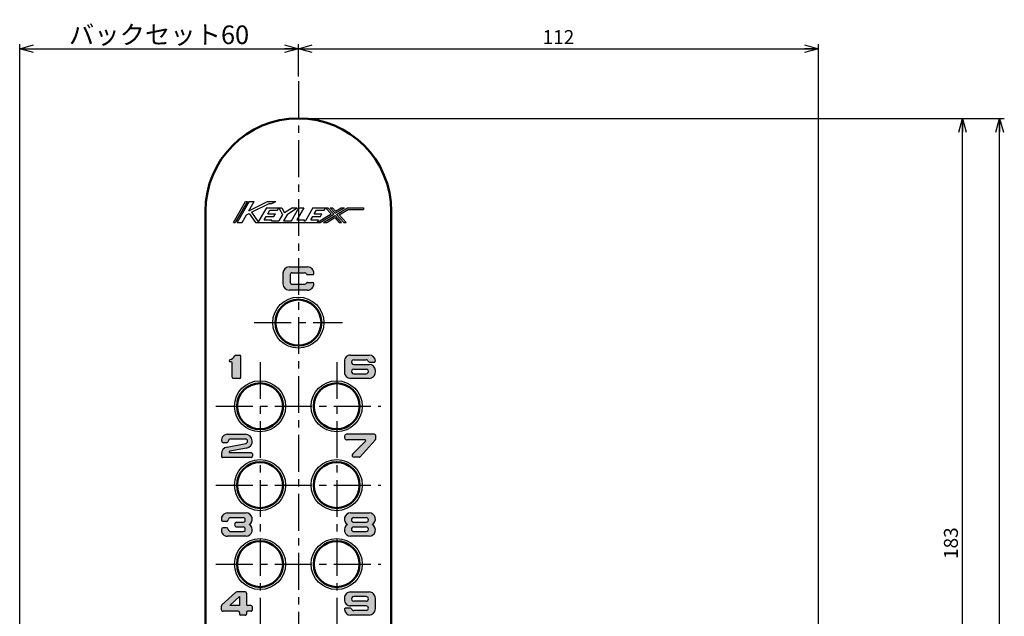
# Model space of a CAD drawing. Units: millimetres. Extents: x -361 to 401, y -276 to 212.
# Drawn here: x 156 to 368, y 75 to 204 of the extents above; entities that cross this region are included whole.
import ezdxf

# ---------------------------------------------------------------- set-up
doc = ezdxf.new("R2010")
doc.units = ezdxf.units.MM
doc.header["$LTSCALE"] = 0.25
doc.linetypes.add('CENTER', pattern=[50.800000000000004, 31.75, -6.35, 6.35, -6.35])
doc.layers.add('Layer0016', color=7, linetype='Continuous')
doc.styles.add('dcStyle0', font='HGRSMP.TTF')
doc.dimstyles.new('dc_Rotated', dxfattribs={"dimtxt": 3, "dimasz": 3.000001907348633, "dimexe": 1, "dimexo": 1, "dimgap": 1, "dimtad": 3, "dimdsep": 46, "dimtxsty": 'dcStyle0', "dimblk1": 'OPEN30', "dimblk2": 'OPEN30', "dimsah": 1, "dimcen": 0.09, "dimclrd": 4, "dimclre": 4, "dimclrt": 2, "dimadec": 0, "dimazin": 2, "dimtfac": 1, "dimtdec": 4, "dimtmove": 0, "dimatfit": 3, "dimfxl": 1, "dimarcsym": 0})

# ---------------------------------------------------------------- blocks, each defined once
blk = doc.blocks.new('DC_FILL_GROUP_2')
at = {"layer": 'Layer0016', "color": 4, "linetype": 'Continuous', "lineweight": 25}
for p, q in [((213.6000000198681, 150.6500005960465), (217.6000000794727, 150.6500005960465)), ((212.2666666666666, 149.3166671435039), (212.2666666666666, 146.9800007947286)), ((213.8500000794727, 148.9833337306977), (213.8500000794727, 147.316667064031)), ((214.2666667461395, 149.4000005960465), (216.9333334525425, 149.4000005960465)), ((217.5513499736785, 148.9833337306977), (218.6801236629485, 148.9833337306977)), ((214.2666667461395, 146.9000003973644), (216.9333334525425, 146.9000003973644)), ((217.5513499736785, 147.316667064031), (218.6801236629485, 147.316667064031)), ((217.6000000794727, 145.6500007947286), (213.5966666666666, 145.6500007947286))]:
    blk.add_line(p, q, dxfattribs=at)
for centre, radius, start, end in [((213.6000000198681, 149.3166671435039), 1.333333333333333, 89.9999999999999, 179.9999999999998), ((217.6000000794727, 149.3166671435039), 1.333333333333333, 355.5882742142322, 90.00000000000082), ((214.2666667461395, 148.9833337306977), 0.4166666666666665, 90.00000000000173, 179.9999999999998), ((216.9333334525425, 148.9833337306977), 0.4166666666666665, 22.02431283704305, 89.9999999999999), ((217.5513499736785, 149.2333338896434), 0.2499999999999999, 202.0243128370428, 269.9999999999997), ((218.6801236629485, 149.2333338896434), 0.2499999999999999, 269.9999999999997, 355.5882742142322), ((213.5966666666666, 146.9800007947286), 1.33, 180, 270), ((214.2666667461395, 147.316667064031), 0.4166666666666665, 179.9999999999998, 270.0000000000036), ((216.9333334525425, 147.316667064031), 0.4166666666666665, 270.0000000000015, 337.9756871629575), ((217.5513499736785, 147.0666673024496), 0.2499999999999999, 89.9999999999999, 157.9756871629577), ((217.6000000794727, 146.9833336512248), 1.333333333333333, 269.9515433593168, 4.411725785773699), ((218.6801236629485, 147.0666673024496), 0.2499999999999999, 4.411725785773571, 89.9999999999999)]:
    blk.add_arc(centre, radius, start, end, dxfattribs=at)
blk = doc.blocks.new('DC_FILL_GROUP_3')
at = {"layer": 'Layer0016', "color": 4, "linetype": 'Continuous', "lineweight": 25}
for p, q in [((202.1243178925302, 131.6419848248373), (202.9658726931995, 131.6419848248373)), ((201.1325395188119, 130.2253207013022), (200.965873011091, 130.2253207013022)), ((201.3825396777576, 126.8919873679689), (201.3825396777576, 129.9753181581706)), ((203.2158728521453, 126.8919873679689), (203.2158728521453, 131.3919854606202)), ((202.9658726931995, 126.6419848248373), (201.6325398367034, 126.6419848248373))]:
    blk.add_line(p, q, dxfattribs=at)
for centre, radius, start, end in [((200.4276311478402, 132.2835374320558), 1.666666666666666, 286.3092632783741, 332.2795657931533), ((202.1243178925302, 131.3919854606202), 0.2499999999999999, 89.9999999999999, 152.2795657931534), ((202.9658726931995, 131.3919854606202), 0.2499999999999999, 0, 89.9999999999999), ((200.965873011091, 130.4439982220541), 0.2499999999999999, 106.3092632783745, 176.4085581913426), ((200.965873011091, 130.4753200655193), 0.2499999999999999, 183.5914418086624, 269.9999999999403), ((201.1325395188119, 129.9753181581706), 0.2499999999999999, 0, 89.9999999999999), ((201.6325398367034, 126.8919873679689), 0.2499999999999999, 179.9999999999998, 270.0000000000023), ((202.9658726931995, 126.8919873679689), 0.2499999999999999, 270.0000000000114, 0)]:
    blk.add_arc(centre, radius, start, end, dxfattribs=at)
blk = doc.blocks.new('DC_FILL_GROUP_4')
at = {"layer": 'Layer0016', "color": 4, "linetype": 'Continuous', "lineweight": 25}
for p, q in [((226.8518409466325, 131.6499982118607), (230.8518411055782, 131.6499982118607)), ((225.5166666666666, 130.3155385129279), (225.5166666666666, 127.9822058153774)), ((227.5155387122309, 129.6500001192094), (230.8499996821085, 129.6500001192094)), ((227.5166663487751, 130.6500007549922), (230.183332856496, 130.6500007549922)), ((230.890439446767, 130.1499988476436), (231.9301232655842, 130.1499988476436)), ((227.5155387122561, 128.6499994834265), (230.1844604930151, 128.6499994834265)), ((227.5166663487751, 127.6499988476436), (230.183332856496, 127.6499988476436)), ((232.1833333333332, 127.9833334525427), (232.1833333333332, 128.3166648785274)), ((230.8499996821085, 126.6499982118607), (226.8499995231627, 126.6499982118607))]:
    blk.add_line(p, q, dxfattribs=at)
for centre, radius, start, end in [((226.8499995231627, 130.3166661500932), 1.333333333333333, 89.92087063000922, 180.0484566435686), ((230.8499996821085, 130.3166661500932), 1.333333333333333, 4.411725785781846, 90.07912936999078), ((227.5166663487751, 130.1499988476436), 0.4999999999999996, 90.00000000000188, 270.1292177391537), ((230.183332856496, 130.1499988476436), 0.4999999999999996, 19.47122063449146, 90), ((230.890439446767, 130.3999982118607), 0.2499999999999998, 199.4712206344911, 269.9999999999997), ((230.8499996821085, 128.3166648785274), 1.333333333333333, 0, 90), ((231.9301232655842, 130.3999982118607), 0.2499999999999998, 269.9999999999997, 4.41172578578174), ((226.8499995231627, 127.9833334525427), 1.333333333333333, 179.9515433564314, 270), ((227.5166663487751, 128.1500007549922), 0.4999999999999996, 89.87078226373193, 270), ((230.183332856496, 128.1500007549922), 0.4999999999999996, 270, 90.1292177362681), ((230.8499996821085, 127.9833334525427), 1.333333333333333, 269.9999999999987, 0)]:
    blk.add_arc(centre, radius, start, end, dxfattribs=at)
blk = doc.blocks.new('DC_FILL_GROUP_5')
at = {"layer": 'Layer0016', "color": 4, "linetype": 'Continuous', "lineweight": 25}
for p, q in [((200.3584448683377, 114.615763421801), (204.1936199430322, 114.615763421801)), ((200.1140825513696, 112.7824310421419), (199.4474157257572, 112.7824310421419)), ((200.2449822985824, 111.852353807238), (204.2814037495257, 112.6248949322401)), ((201.0269531174198, 113.6157643754753), (204.1862853928104, 113.6157643754753)), ((199.0269534353113, 110.3804749492014), (199.0269534353113, 109.8652005572032)), ((204.4121728595343, 111.6317712601996), (200.8219814964422, 110.9446364649968)), ((205.4441837613044, 110.6157640575838), (200.8602866096989, 110.6157640575838)), ((205.6936201019779, 110.3657646933667), (205.6936201019779, 109.8657643754753)), ((205.4441837612792, 109.6157650112581), (199.2763889812815, 109.6157650112581))]:
    blk.add_line(p, q, dxfattribs=at)
for centre, radius, start, end in [((200.3602862918075, 113.2824313600334), 1.333333333333333, 89.92087063000922, 185.2159304211864), ((204.1936199430322, 113.1157640575838), 1.499999999999999, 278.3779293358174, 90.00000000000148), ((199.4474157257572, 113.1990977088086), 0.4166666666666665, 185.2159304211857, 270), ((200.1140825513696, 113.1990977088086), 0.4166666666666665, 270, 354.7840673937382), ((201.0269531174198, 113.1157640575838), 0.4999999999999997, 90, 174.7840814146305), ((204.1862853928104, 113.1157640575838), 0.4999999999999997, 280.7033140495902, 90), ((200.5269527995284, 110.3790938813957), 1.499999999999999, 100.8349564459286, 180.0527529117762), ((200.8602866096989, 110.7824313600334), 0.1666666666666666, 98.38277256182481, 270), ((205.4436199430322, 110.3657646933667), 0.2499999999999999, 0, 90.12921773916672), ((199.2769527995284, 109.8657643754753), 0.2499999999999999, 179.8707822608398, 270.1292177333825), ((205.4436199430322, 109.8657643754753), 0.2499999999999999, 269.8707822666175, 0)]:
    blk.add_arc(centre, radius, start, end, dxfattribs=at)
blk = doc.blocks.new('DC_FILL_GROUP_6')
at = {"layer": 'Layer0016', "color": 4, "linetype": 'Continuous', "lineweight": 25}
for p, q in [((231.9333325386046, 114.6499985297521), (226.1402572799696, 114.6499985297521)), ((229.933332856496, 113.4000001192093), (226.1416668256122, 113.4000001192093)), ((230.0513635635375, 113.1156621217727), (227.3049237887064, 110.3608451128006)), ((232.120185947418, 113.328959329923), (228.9245854377745, 109.7339091539383)), ((232.1833334922789, 114.399999165535), (232.1833334922789, 113.4950496594111)), ((228.7377336184183, 109.6500001192093), (227.6000001589456, 109.6500001192093))]:
    blk.add_line(p, q, dxfattribs=at)
for centre, radius, start, end in [((226.1416668256122, 114.0250001192093), 0.6249999999999999, 89.87078226429601, 270), ((231.9333325386046, 114.399999165535), 0.2499999999999999, 0, 89.99999999999969), ((229.933332856496, 113.2333328167597), 0.1666666666666666, 315.0872402121888, 89.9999999999999), ((231.9333325386046, 113.4950496594111), 0.2499999999999999, 318.366460663429, 0), ((227.6000001589456, 110.066666785876), 0.4166666666666665, 135.0872402121838, 270), ((228.7377336184183, 109.8999994834264), 0.2499999999999999, 269.9999999999997, 318.3664606634297)]:
    blk.add_arc(centre, radius, start, end, dxfattribs=at)
blk = doc.blocks.new('DC_FILL_GROUP_7')
at = {"layer": 'Layer0016', "color": 4, "linetype": 'Continuous', "lineweight": 25}
for p, q in [((200.3499998410541, 97.65000047683719), (204.3499999999999, 97.65000047683719)), ((200.1037953058878, 95.8166669050853), (199.4371284802753, 95.8166669050853)), ((201.0166666666666, 96.6499998410543), (203.6833331743875, 96.6499998410543)), ((202.3499999999999, 95.65000000000003), (203.6833331743875, 95.65000000000003)), ((200.1037953058878, 94.48333365122483), (199.4371284802753, 94.48333365122483)), ((201.0166666666666, 93.65000031789145), (203.6833331743875, 93.65000031789145)), ((202.3499999999999, 94.65000015894577), (203.6833331743875, 94.65000015894577)), ((204.3499999999999, 92.65000027815506), (200.3499998410541, 92.65000027815506))]:
    blk.add_line(p, q, dxfattribs=at)
for centre, radius, start, end in [((200.3499998410541, 96.3166668256124), 1.333333333333333, 89.9999999999999, 185.2159085704492), ((204.3499999999999, 96.3166668256124), 1.333333333333333, 298.9550243718614, 90.00000000000082), ((199.4371284802753, 96.23333357175193), 0.4166666666666665, 185.2159085704492, 269.9999999999997), ((200.1037953058878, 96.23333357175193), 0.4166666666666665, 269.9999999999997, 354.7840914295451), ((201.0166666666666, 96.15000031789145), 0.4999999999999997, 90.00000000000188, 174.7840914295451), ((202.3499999999999, 95.15000000000003), 0.4999999999999997, 90.00000000000166, 270), ((203.6833331743875, 96.15000031789145), 0.4999999999999997, 269.9999999999997, 90.00000000000122), ((200.3499998410541, 93.98333333333335), 1.333333333333333, 174.7840914295519, 269.9999999999997), ((199.4371284802753, 94.06666698455814), 0.4166666666666665, 89.9999999999999, 174.7840914295519), ((200.1037953058878, 94.06666698455814), 0.4166666666666665, 5.215908570442637, 89.9999999999999), ((201.0166666666666, 94.15000023841861), 0.4999999999999997, 185.2159085704425, 269.9999999999997), ((203.6833331743875, 94.15000023841861), 0.4999999999999997, 269.9999999999997, 90), ((204.3499999999999, 93.98333333333335), 1.333333333333333, 269.9999999999987, 61.04497562813708)]:
    blk.add_arc(centre, radius, start, end, dxfattribs=at)
blk = doc.blocks.new('DC_FILL_GROUP_8')
at = {"layer": 'Layer0016', "color": 4, "linetype": 'Continuous', "lineweight": 25}
for p, q in [((226.8500000794727, 97.65000031789145), (230.8500002384185, 97.65000031789145)), ((227.5166669050851, 96.64999968210856), (230.1833334128061, 96.64999968210856)), ((227.5166669050851, 95.6499998410543), (230.1833334128061, 95.6499998410543)), ((227.5166669050851, 94.65000000000003), (230.1833334128061, 94.65000000000003)), ((227.5166669050851, 93.65000015894572), (230.1833334128061, 93.65000015894572)), ((230.8500002384185, 92.65000011920932), (226.8500000794727, 92.65000011920932))]:
    blk.add_line(p, q, dxfattribs=at)
for centre, radius, start, end in [((226.8500000794727, 96.31666666666666), 1.333333333333333, 89.9999999999999, 241.0449756281321), ((230.8500002384185, 96.31666666666666), 1.333333333333333, 298.9550243718614, 90.00000000000082), ((227.5166669050851, 96.15000015894572), 0.4999999999999997, 90.00000000000188, 269.9999999999997), ((230.1833334128061, 96.15000015894572), 0.4999999999999997, 269.9999999999997, 90.00000000000122), ((226.8500000794727, 93.98333317438761), 1.333333333333333, 118.9550243718675, 269.9999999999997), ((227.5166669050851, 94.15000007947287), 0.4999999999999997, 90.00000000000193, 269.9999999999997), ((230.1833334128061, 94.15000007947287), 0.4999999999999997, 269.9999999999997, 90.00000000000443), ((230.8500002384185, 93.98333317438761), 1.333333333333333, 269.9999999999987, 61.04497562813708)]:
    blk.add_arc(centre, radius, start, end, dxfattribs=at)
blk = doc.blocks.new('DC_FILL_GROUP_9')
at = {"layer": 'Layer0016', "color": 4, "linetype": 'Continuous', "lineweight": 25}
for p, q in [((204.1681819771275, 80.64198482483727), (202.3308290654963, 80.64198482483727)), ((202.0485478256687, 80.5317949101339), (199.1359008962458, 77.84909395823979)), ((202.9181819771275, 79.63335423121953), (200.8465995008295, 77.72531815817064)), ((202.9181819771275, 79.63335423121953), (202.9181819771275, 77.72531815817064)), ((204.4181821360732, 80.39198466589158), (204.4181821360732, 77.97531752238774)), ((199.0015154694065, 77.5426164115479), (199.0015154694065, 76.89198482483727)), ((202.6681818181818, 76.47531815817064), (199.4181821360732, 76.47531815817064)), ((202.9181819771275, 77.72531815817064), (200.8465995008295, 77.72531815817064)), ((205.4181819771275, 77.72531815817064), (204.6681815002903, 77.72531815817064)), ((205.4181819771275, 76.47531815817064), (204.6681815002903, 76.47531815817064)), ((205.6681821360732, 77.47531720449632), (205.6681821360732, 76.72531752238774)), ((202.9181819771275, 76.22531720449632), (202.9181819771275, 75.89198418905443)), ((204.1681819771275, 75.64198482483727), (203.1681821360732, 75.64198482483727)), ((204.4181821360732, 76.22531720449632), (204.4181821360732, 75.89198418905443))]:
    blk.add_line(p, q, dxfattribs=at)
for centre, radius, start, end in [((202.3308290654963, 80.22531815817064), 0.4166666666666665, 89.9999999999999, 132.6467031338965), ((204.1681819771275, 80.39198466589158), 0.2499999999999999, 0, 89.99999999999697), ((199.4181821360732, 77.5426164115479), 0.4166666666666665, 132.6467031338955, 179.9999999999998), ((199.4181821360732, 76.89198482483727), 0.4166666666666665, 179.9999999999998, 269.9999999999997), ((202.6681818181818, 76.22531720449632), 0.2499999999999999, 0, 89.99999999999874), ((204.6681815002903, 77.97531752238774), 0.2499999999999999, 179.9999999999998, 269.9999999999997), ((204.6681815002903, 76.22531720449632), 0.2499999999999999, 89.99999999999447, 179.9999999999998), ((205.4181819771275, 77.47531720449632), 0.2499999999999999, 0, 89.9999999999748), ((205.4181819771275, 76.72531752238774), 0.2499999999999999, 269.9999999999997, 0), ((203.1681821360732, 75.89198418905443), 0.2499999999999999, 179.9999999999998, 269.9999999999834), ((204.1681819771275, 75.89198418905443), 0.2499999999999999, 269.9999999999997, 0)]:
    blk.add_arc(centre, radius, start, end, dxfattribs=at)
blk = doc.blocks.new('DC_FILL_GROUP_10')
at = {"layer": 'Layer0016', "color": 4, "linetype": 'Continuous', "lineweight": 25}
for p, q in [((226.846049532978, 80.65000011920927), (230.8460496919237, 80.65000011920927)), ((225.5127166764818, 79.31779410508261), (225.5127166764818, 78.98220581544462)), ((230.1793828663113, 79.64999948342643), (227.5127163585904, 79.64999948342643)), ((230.1793828663113, 78.65000043710074), (227.5127163585904, 78.65000043710074)), ((232.1793833431485, 76.98333377043406), (232.1793833431485, 79.31666646798453)), ((226.8056097683194, 77.14999948342643), (225.7659259495022, 77.14999948342643)), ((230.1793828663113, 77.64999980131785), (226.846049532978, 77.64999980131785)), ((230.1793828663113, 76.64999916553495), (227.5127163585904, 76.64999916553495)), ((230.8460496919237, 75.65000011920927), (226.846049532978, 75.65000011920927))]:
    blk.add_line(p, q, dxfattribs=at)
for centre, radius, start, end in [((226.846049532978, 79.31666646798453), 1.333333333333333, 89.99999999999885, 179.9999999999997), ((230.8460496919237, 79.31666646798453), 1.333333333333333, 359.9999999999996, 89.9999999999999), ((226.846049532978, 78.98333345254264), 1.333333333333333, 179.9515433593171, 270.0000000000018), ((227.5127163585904, 79.14999996026359), 0.4999999999999997, 89.99999999999987, 270.0000000000043), ((230.1793828663113, 79.14999996026359), 0.4999999999999997, 270.0000000000018, 89.9999999999999), ((225.7659259495022, 76.90000011920927), 0.2499999999999999, 89.99999999999987, 184.4117257857816), ((226.846049532978, 76.98333377043406), 1.333333333333333, 184.4117257857817, 270.0000000000006), ((226.8056097683194, 76.90000011920927), 0.2499999999999999, 19.47122063449132, 89.99999999999987), ((227.5127163585904, 77.14999948342643), 0.4999999999999997, 199.4712206344913, 270.0000000000011), ((230.1793828663113, 77.14999948342643), 0.4999999999999997, 270.0000000000017, 89.9999999999999), ((230.8460496919237, 76.98333377043406), 1.333333333333333, 269.9999999999998, 359.9999999999996)]:
    blk.add_arc(centre, radius, start, end, dxfattribs=at)
blk = doc.blocks.new('_OPEN30')
at = {"color": 0, "linetype": 'ByBlock', "lineweight": -2}
for p, q in [((-1, 0.267949), (0, 0)), ((0, 0), (-1, -0.267949)), ((0, 0), (-1, 0))]:
    blk.add_line(p, q, dxfattribs=at)
blk = doc.blocks.new('*D17')
at = {"layer": 'Layer0016', "color": 4, "linetype": 'Continuous', "lineweight": 25}
for p, q in [((155.5999999999999, 73), (155.5999999999999, 198.6500000000001)), ((155.5999999999999, 197.6500000000001), (215.5999999999999, 197.6500000000001)), ((215.5999999999999, 191.6500000000001), (215.5999999999999, 198.6500000000001))]:
    blk.add_line(p, q, dxfattribs=at)
at = {"layer": 'Layer0016', "color": 4, "xscale": 3.000002807615286, "yscale": 2.999989368223643}
for p, rotation in [((155.5999999999999, 197.6500000000001), 180), ((215.5999999999999, 197.6500000000001), 360)]:
    blk.add_blockref('_OPEN30', p, dxfattribs=dict(at, rotation=rotation))
at = {"layer": 'Layer0016', "color": 2, "insert": (185.5999999999999, 198.6500000000001), "char_height": 4, "width": 41.37500000000003, "attachment_point": 8, "style": 'dcStyle0'}
blk.add_mtext('\\T1.13;バックセット60', dxfattribs=at)
blk = doc.blocks.new('*D18')
at = {"layer": 'Layer0016', "color": 4, "linetype": 'Continuous', "lineweight": 25}
for p, q in [((215.5999999999999, 191.6500000000001), (215.5999999999999, 198.6500000000001)), ((215.5999999999999, 197.6500000000001), (327.5999999999999, 197.6500000000001)), ((327.5999999999999, 0.650000000000027), (327.5999999999999, 198.6500000000001))]:
    blk.add_line(p, q, dxfattribs=at)
at = {"layer": 'Layer0016', "color": 4, "xscale": 3.000002807615286, "yscale": 2.999989368223643}
for p, rotation in [((215.5999999999999, 197.6500000000001), 180), ((327.5999999999999, 197.6500000000001), 360)]:
    blk.add_blockref('_OPEN30', p, dxfattribs=dict(at, rotation=rotation))
at = {"layer": 'Layer0016', "color": 2, "insert": (271.5999999999999, 198.6500000000001), "char_height": 3, "width": 12.75000000000006, "attachment_point": 8, "style": 'dcStyle0'}
blk.add_mtext('\\T1.00;112', dxfattribs=at)
blk = doc.blocks.new('*D20')
at = {"layer": 'Layer0016', "color": 4, "linetype": 'Continuous', "lineweight": 25}
for p, q in [((216.5999999999999, 182.6500000000001), (359.5999999999999, 182.6500000000001)), ((358.5999999999999, -0.349999999999973), (358.5999999999999, 182.6500000000001)), ((336.5999999999999, -0.349999999999973), (359.5999999999999, -0.349999999999973))]:
    blk.add_line(p, q, dxfattribs=at)
at = {"layer": 'Layer0016', "color": 4, "xscale": 3.000002807615286, "yscale": 2.999989368223643}
for p, rotation in [((358.5999999999999, 182.6500000000001), 90), ((358.5999999999999, -0.349999999999973), 270)]:
    blk.add_blockref('_OPEN30', p, dxfattribs=dict(at, rotation=rotation))
at = {"layer": 'Layer0016', "color": 2, "insert": (357.5999999999999, 91.15000000000003), "char_height": 3, "width": 12.75000000000006, "attachment_point": 8, "rotation": 90, "style": 'dcStyle0'}
blk.add_mtext('\\T1.00;183', dxfattribs=at)
blk = doc.blocks.new('*D21')
at = {"layer": 'Layer0016', "color": 4, "linetype": 'Continuous', "lineweight": 25}
for p, q in [((216.5999999999999, 182.6500000000001), (367.5999999999999, 182.6500000000001)), ((366.5999999999999, -92.34999999999994), (366.5999999999999, 182.6500000000001)), ((216.5999999999999, -92.34999999999994), (367.5999999999999, -92.34999999999994))]:
    blk.add_line(p, q, dxfattribs=at)
at = {"layer": 'Layer0016', "color": 4, "xscale": 3.000002807615286, "yscale": 2.999989368223643}
for p, rotation in [((366.5999999999999, 182.6500000000001), 90), ((366.5999999999999, -92.34999999999994), 270)]:
    blk.add_blockref('_OPEN30', p, dxfattribs=dict(at, rotation=rotation))
at = {"layer": 'Layer0016', "color": 2, "insert": (365.5999999999999, 45.15000000000008), "char_height": 3, "width": 12.75000000000006, "attachment_point": 8, "rotation": 90, "style": 'dcStyle0'}
blk.add_mtext('\\T1.00;275', dxfattribs=at)

msp = doc.modelspace()

# ---------------------------------------------------------------- hatches: boundary and pattern name
at = {"layer": 'Layer0016'}
h = msp.add_hatch(color=4, dxfattribs=at)
edge = h.paths.add_edge_path(flags=0)
edge.add_line((213.6000000198681, 150.6500005960465), (217.6000000794727, 150.6500004768372))
edge.add_arc((217.6000000794727, 149.3166671435039), 1.333333333333333, -4.411721938710116, 90, ccw=False)
edge.add_arc((218.6801236629485, 149.2333338896434), 0.2499999999999999, 270, 355.588274214229, ccw=False)
edge.add_line((218.6801236629485, 148.9833337306977), (217.5513499736785, 148.9833338896434))
edge.add_arc((217.5513499736785, 149.2333338896434), 0.2499999999999999, 202.0243482784542, 270, ccw=False)
edge.add_arc((216.9333334525425, 148.9833337306977), 0.4166666666666665, 22.02431283704329, 90)
edge.add_line((216.9333334525425, 149.4000005960465), (214.2666667461395, 149.4000003973644))
edge.add_arc((214.2666667461395, 148.9833337306977), 0.4166666666666665, 90, 180)
edge.add_line((213.8500000794727, 148.9833337306977), (213.8500000794728, 147.316667064031))
edge.add_arc((214.2666667461395, 147.316667064031), 0.4166666666666665, 180, 270)
edge.add_line((214.2666667461395, 146.9000003973643), (216.9333334525425, 146.9000003973643))
edge.add_arc((216.9333334525425, 147.316667064031), 0.4166666666666665, 270, 337.9757165521552)
edge.add_arc((217.5513499736785, 147.0666673024496), 0.2499999999999999, 90, 157.9756871629567, ccw=False)
edge.add_line((217.5513499736785, 147.316667064031), (218.6801236629485, 147.3166673024496))
edge.add_arc((218.6801236629485, 147.0666673024496), 0.2499999999999999, 4.411655504060491, 90, ccw=False)
edge.add_arc((217.6000000794727, 146.9833336512248), 1.333333333333333, -90.04845664068318, 4.411725785774479, ccw=False)
edge.add_line((217.5988724423746, 145.6500007947286), (213.5966666666666, 145.6500007947286))
edge.add_arc((213.5966666666666, 146.9800007947286), 1.33, 180, 270, ccw=False)
edge.add_line((212.2666666666666, 146.9800007947286), (212.2666666865348, 149.3166671435039))
edge.add_arc((213.6000000198681, 149.3166671435039), 1.333333333333333, 90, 180, ccw=False)
h = msp.add_hatch(color=4, dxfattribs=at)
edge = h.paths.add_edge_path(flags=0)
edge.add_line((203.2158728521453, 131.3919854606202), (203.2158726931995, 126.8919873679689))
edge.add_arc((202.9658726931995, 126.8919873679689), 0.2499999999999999, 270, 360, ccw=False)
edge.add_line((202.9658726931995, 126.6419848248373), (201.6325398367034, 126.6419873679689))
edge.add_arc((201.6325398367034, 126.8919873679689), 0.2499999999999999, 180, 270, ccw=False)
edge.add_line((201.3825396777576, 126.8919873679689), (201.3825395188119, 129.9753181581706))
edge.add_arc((201.1325395188119, 129.9753181581706), 0.2499999999999999, 0, 90)
edge.add_line((201.1325395188119, 130.2253207013022), (200.9664368293631, 130.2253207013022))
edge.add_arc((200.965873011091, 130.4753200655193), 0.2499999999999999, 183.5915705170271, 270.12921773916673, ccw=False)
edge.add_arc((200.965873011091, 130.4439982220541), 0.2499999999999999, 106.30927431185731, 176.408429482973, ccw=False)
edge.add_arc((200.4276311478402, 132.2835374320558), 1.666666666666666, 286.3092649333951, 332.279573920101)
edge.add_arc((202.1243178925302, 131.3919854606202), 0.2499999999999999, 90.12921773916668, 152.279619972826, ccw=False)
edge.add_line((202.123754074258, 131.6419848248373), (202.9653088749274, 131.6419848248373))
edge.add_arc((202.9658726931995, 131.3919854606202), 0.2499999999999999, 0, 90.12921773916668, ccw=False)
h = msp.add_hatch(color=4, dxfattribs=at)
edge = h.paths.add_edge_path(flags=0)
edge.add_line((230.8481582586387, 131.6499982118607), (226.8518409466325, 131.6499982118607))
edge.add_arc((226.8499995231627, 130.3166661500932), 1.333333333333333, 89.92087063000922, 180.048456643568)
edge.add_line((225.5166666666666, 130.315538512928), (225.5166666666666, 127.9822058153775))
edge.add_arc((226.8499995231627, 127.9833334525427), 1.333333333333333, 179.9515433564314, 180.0484566435686, ccw=False)
edge.add_line((225.5166666666666, 127.9844610897079), (225.5166666666666, 127.9822058153775))
edge.add_arc((226.8499995231627, 127.9833334525427), 1.333333333333333, 180.0484566435686, 270)
edge.add_line((226.8499995231627, 126.6499982118607), (230.8499996821084, 126.6500001192094))
edge.add_arc((230.8499996821085, 127.9833334525427), 1.333333333333333, 269.9999999999976, 360)
edge.add_line((232.1833333333332, 127.9833334525427), (232.1833330154418, 128.3166648785274))
edge.add_arc((230.8499996821085, 128.3166648785274), 1.333333333333333, 0, 90)
edge.add_line((230.8499996821085, 129.6500001192094), (227.5155387122309, 129.6500001192094))
edge.add_arc((227.5166663487751, 130.1499988476436), 0.4999999999999996, 269.8707822608463, 270.1292177391537)
edge.add_line((227.5177939853193, 129.6500001192094), (227.5155387122309, 129.6500001192094))
edge.add_arc((227.5166663487751, 130.1499988476436), 0.4999999999999996, 269.8707822608463, 270.1292177391537)
edge.add_line((227.5177939853193, 129.6500001192094), (227.5155387122309, 129.6500001192094))
edge.add_arc((227.5166663487751, 130.1499988476436), 0.4999999999999996, 90, 269.8707822608463, ccw=False)
edge.add_line((227.5166663487751, 130.6500007549922), (230.183332856496, 130.6499988476436))
edge.add_arc((230.183332856496, 130.1499988476436), 0.4999999999999996, 19.47115923820121, 90, ccw=False)
edge.add_arc((230.890439446767, 130.3999982118607), 0.2499999999999998, 199.4712206344879, 270.1292177333825)
edge.add_line((230.8910032650139, 130.1499988476436), (230.8898756285201, 130.1499988476436))
edge.add_arc((230.890439446767, 130.3999982118607), 0.2499999999999998, 199.4710978418103, 269.87078226661754, ccw=False)
edge.add_arc((230.183332856496, 130.1499988476436), 0.4999999999999996, 19.47122063449187, 90)
edge.add_line((230.183332856496, 130.6500007549922), (227.5166663487751, 130.6499988476436))
edge.add_arc((227.5166663487751, 130.1499988476436), 0.4999999999999996, 90, 270.1292177391537)
edge.add_line((227.5177939853193, 129.6500001192094), (227.5155387122309, 129.6500001192094))
edge.add_arc((227.5166663487751, 130.1499988476436), 0.4999999999999996, 90, 269.8707822608463, ccw=False)
edge.add_line((227.5166663487751, 130.6500007549922), (230.183332856496, 130.6499988476436))
edge.add_arc((230.183332856496, 130.1499988476436), 0.4999999999999996, 19.47115923820121, 90, ccw=False)
edge.add_arc((230.890439446767, 130.3999982118607), 0.2499999999999998, 199.4712206344879, 270.1292177333825)
edge.add_line((230.8910032650139, 130.1499988476436), (231.9295594473373, 130.1499988476436))
edge.add_arc((231.9301232655842, 130.3999982118607), 0.2499999999999998, 269.8707822666175, 364.4120187015896)
edge.add_arc((230.8499996821085, 130.3166661500932), 1.333333333333333, 4.411725785781745, 90.0791293699908)
edge = h.paths.add_edge_path(flags=0)
edge.add_arc((230.183332856496, 128.1500007549922), 0.4999999999999996, 89.87078226373188, 90.12921773626812, ccw=False)
edge.add_line((230.1844604930151, 128.6499994834265), (227.5155387122561, 128.6499994834265))
edge.add_arc((227.5166663487751, 128.1500007549922), 0.4999999999999996, 90.1292177362681, 270)
edge.add_line((227.5166663487751, 127.6499988476436), (230.183332856496, 127.6500007549922))
edge.add_arc((230.183332856496, 128.1500007549922), 0.4999999999999996, 270, 450.1292177362681)
h = msp.add_hatch(color=4, dxfattribs=at)
edge = h.paths.add_edge_path(flags=0)
edge.add_line((204.1936199430322, 114.615763421801), (200.3621277152772, 114.615763421801))
edge.add_arc((200.3602862918075, 113.2824313600334), 1.333333333333333, 89.92087063000922, 185.2159304211861)
edge.add_arc((199.4474157257572, 113.1990977088086), 0.4166666666666665, 185.2159304211849, 270)
edge.add_line((199.4474157257572, 112.7824310421419), (200.1140825513696, 112.7824310421419))
edge.add_arc((200.1140825513696, 113.1990977088086), 0.4166666666666665, 270, 354.7840613847765)
edge.add_arc((201.0269531174198, 113.1157640575838), 0.4999999999999997, 90, 174.7840764071711, ccw=False)
edge.add_line((201.0269531174198, 113.6157643754753), (204.1862853928104, 113.6157640575838))
edge.add_arc((204.1862853928104, 113.1157640575838), 0.4999999999999997, -79.03340115772619, 90, ccw=False)
edge.add_line((204.2814037495257, 112.62489493224), (200.24498193236, 111.8523529998363))
edge.add_arc((200.5269527995284, 110.3790938813957), 1.499999999999999, 100.8349564459281, 179.9472470882238)
edge.add_line((199.0269534353113, 110.3804749492013), (199.0269534353113, 109.8663281937474))
edge.add_arc((199.2769527995284, 109.8657643754753), 0.2499999999999999, 179.8707822608398, 269.8707822666175)
edge.add_line((199.2763889812815, 109.6157650112581), (205.4430561247853, 109.6157650112581))
edge.add_arc((205.4436199430322, 109.8657643754753), 0.2499999999999999, 269.8707822666175, 360)
edge.add_line((205.6936201019779, 109.8657643754753), (205.6936199430322, 110.3657646933667))
edge.add_arc((205.4436199430322, 110.3657646933667), 0.2499999999999999, 0, 89.87078226083328)
edge.add_line((205.4441837613044, 110.6157640575838), (200.8602866096989, 110.6157646933667))
edge.add_arc((200.8602866096989, 110.7824313600334), 0.1666666666666666, 103.28710335247399, 270, ccw=False)
edge.add_line((200.8219814964422, 110.9446364649967), (204.4121728595343, 111.6317712601995))
edge.add_arc((204.1936199430322, 113.1157640575838), 1.499999999999999, 278.3779293358174, 450)
h = msp.add_hatch(color=4, dxfattribs=at)
edge = h.paths.add_edge_path(flags=0)
edge.add_arc((231.9333325386046, 114.399999165535), 0.2499999999999999, 0, 90, ccw=False)
edge.add_line((232.1833334922789, 114.399999165535), (232.1833325386046, 113.4950496594111))
edge.add_arc((231.9333325386046, 113.4950496594111), 0.2499999999999999, 318.36645751879485, 360, ccw=False)
edge.add_line((232.1201851490545, 113.3289584317641), (228.9250055498251, 109.7343817799429))
edge.add_arc((228.7377336184183, 109.8999994834264), 0.2499999999999999, 270.12921773338246, 318.5114155493812, ccw=False)
edge.add_line((228.7382974366652, 109.6500001192093), (227.6000001589456, 109.6500001192093))
edge.add_arc((227.6000001589456, 110.066666785876), 0.4166666666666665, 135.0872491156368, 270, ccw=False)
edge.add_line((227.3049241555448, 110.360845480758), (230.0513633118388, 113.1156612849886))
edge.add_arc((229.933332856496, 113.2333328167597), 0.1666666666666666, 315.0872491156329, 450)
edge.add_line((229.933332856496, 113.4000001192093), (226.1416668256122, 113.4000001192093))
edge.add_arc((226.1416668256122, 114.0250001192093), 0.6249999999999999, 90.129217735704, 270, ccw=False)
edge.add_line((226.1402572799696, 114.6499985297521), (231.9333325386046, 114.649999165535))
h = msp.add_hatch(color=4, dxfattribs=at)
edge = h.paths.add_edge_path(flags=0)
edge.add_line((204.3499999999999, 97.65000047683716), (200.3499998410541, 97.65000015894572))
edge.add_arc((200.3499998410541, 96.31666682561237), 1.333333333333333, 90, 185.2159034834287)
edge.add_arc((199.4371284802753, 96.2333335717519), 0.4166666666666665, 185.2159085704496, 270)
edge.add_line((199.4371284802753, 95.81666690508527), (200.1037953058878, 95.81666690508524))
edge.add_arc((200.1037953058878, 96.2333335717519), 0.4166666666666665, 270, 354.7841077080137)
edge.add_arc((201.0166666666666, 96.15000031789143), 0.4999999999999997, 90.07912936999003, 174.7840914295441, ccw=False)
edge.add_line((201.0159761328654, 96.64999984105427), (203.6826426405864, 96.64999984105427))
edge.add_arc((203.6833331743875, 96.15000031789143), 0.4999999999999997, -90, 90.07912936999003, ccw=False)
edge.add_line((203.6833331743875, 95.65), (202.3499999999999, 95.65))
edge.add_arc((202.3499999999999, 95.15), 0.4999999999999997, 90, 270)
edge.add_line((202.3499999999999, 94.65000015894574), (203.6833331743875, 94.65000023841858))
edge.add_arc((203.6833331743875, 94.15000023841858), 0.4999999999999997, -90, 90, ccw=False)
edge.add_line((203.6833331743875, 93.65000031789143), (201.0166666666666, 93.65000023841858))
edge.add_arc((201.0166666666666, 94.15000023841858), 0.4999999999999997, 185.2158950050724, 270, ccw=False)
edge.add_arc((200.1037953058878, 94.06666698455811), 0.4166666666666665, 5.215908570443816, 90)
edge.add_line((200.1037953058878, 94.4833336512248), (199.4371284802753, 94.48333365122478))
edge.add_arc((199.4371284802753, 94.06666698455811), 0.4166666666666665, 90, 174.784129566381)
edge.add_arc((200.3499998410541, 93.98333333333332), 1.333333333333333, 174.7840914295519, 270.0370093741511)
edge.add_line((200.3508610882383, 92.65000027815503), (204.3499999999999, 92.64999999999999))
edge.add_arc((204.3499999999999, 93.98333333333332), 1.333333333333333, 269.9999999999976, 421.0449789347899)
edge.add_arc((204.3499999999999, 96.31666682561237), 1.333333333333333, 298.9550243718619, 450)
h = msp.add_hatch(color=4, dxfattribs=at)
edge = h.paths.add_edge_path(flags=0)
edge.add_line((230.8500002384185, 97.65000031789148), (226.8500000794727, 97.65000000000003))
edge.add_arc((226.8500000794727, 96.31666666666669), 1.333333333333333, 90, 241.0449789347867)
edge.add_arc((226.8500000794727, 93.98333317438764), 1.333333333333333, 118.9550243718674, 270.0370093741511)
edge.add_line((226.8508613266569, 92.65000011920935), (230.8500002384184, 92.64999984105431))
edge.add_arc((230.8500002384185, 93.98333317438764), 1.333333333333333, 269.9999999999976, 421.0449789347899)
edge.add_arc((230.8500002384185, 96.31666666666669), 1.333333333333333, 298.9550243718619, 450)
edge = h.paths.add_edge_path(flags=0)
edge.add_arc((230.1833334128061, 96.15000015894574), 0.4999999999999997, 89.92087063000997, 90.07912936999003, ccw=False)
edge.add_line((230.1840239466073, 96.64999968210859), (227.515976371284, 96.64999968210859))
edge.add_arc((227.5166669050851, 96.15000015894574), 0.4999999999999997, 90.07912936998999, 270)
edge.add_line((227.5166669050851, 95.64999984105432), (230.1833334128061, 95.65000015894574))
edge.add_arc((230.1833334128061, 96.15000015894574), 0.4999999999999997, 270, 450.07912936999)
edge = h.paths.add_edge_path(flags=0)
edge.add_arc((230.1833334128061, 94.1500000794729), 0.4999999999999997, -90, 90.00000000000648, ccw=False)
edge.add_line((230.1833334128061, 93.65000015894574), (227.5166669050851, 93.6500000794729))
edge.add_arc((227.5166669050851, 94.1500000794729), 0.4999999999999997, 90, 270, ccw=False)
edge.add_line((227.5166669050851, 94.65000000000006), (230.183333412806, 94.6500000794729))
h = msp.add_hatch(color=4, dxfattribs=at)
edge = h.paths.add_edge_path(flags=0)
edge.add_arc((204.6681815002903, 77.97531752238774), 0.2499999999999999, 180.1292177333825, 269.8707822608333)
edge.add_line((204.6676176820182, 77.72531815817064), (205.4181819771275, 77.72531720449632))
edge.add_arc((205.4181819771275, 77.47531720449632), 0.2499999999999999, 0, 90, ccw=False)
edge.add_line((205.6681821360732, 77.47531720449632), (205.6681819771275, 76.72531752238774))
edge.add_arc((205.4181819771275, 76.72531752238774), 0.2499999999999999, 270.12921773916673, 360, ccw=False)
edge.add_line((205.4187457953996, 76.47531815817064), (204.6681815002903, 76.47531720449632))
edge.add_arc((204.6681815002903, 76.22531720449632), 0.2499999999999999, 90, 179.8707822666143)
edge.add_line((204.4181821360732, 76.22588102274325), (204.4181819771275, 75.89198418905443))
edge.add_arc((204.1681819771275, 75.89198418905443), 0.2499999999999999, 270.12921773338246, 360, ccw=False)
edge.add_line((204.1687457953744, 75.64198482483727), (203.1687459543201, 75.64198482483727))
edge.add_arc((203.1681821360732, 75.89198418905443), 0.2499999999999999, 180, 270.12921773338246, ccw=False)
edge.add_line((202.9181819771275, 75.89198418905443), (202.9181818181818, 76.22531720449632))
edge.add_arc((202.6681818181818, 76.22531720449632), 0.2499999999999999, 0, 90)
edge.add_line((202.6681818181818, 76.47531815817064), (199.4181821360732, 76.47531815817061))
edge.add_arc((199.4181821360732, 76.89198482483727), 0.4166666666666665, 180, 270, ccw=False)
edge.add_line((199.0015154694065, 76.89198482483727), (199.0015154694065, 77.5426164115479))
edge.add_arc((199.4181821360732, 77.5426164115479), 0.4166666666666665, 132.6467013532429, 180, ccw=False)
edge.add_line((199.1359005210611, 77.84909361267499), (202.0480749999057, 80.53135941274773))
edge.add_arc((202.3308290654963, 80.22531815817064), 0.4166666666666665, 90, 132.7350998739494, ccw=False)
edge.add_line((202.3308290654963, 80.6419848248373), (204.1681819771275, 80.64198466589158))
edge.add_arc((204.1681819771275, 80.39198466589158), 0.2499999999999999, 0, 90, ccw=False)
edge.add_line((204.4181821360732, 80.39198466589158), (204.4181821360732, 77.97475370414082))
h.paths.add_polyline_path([(202.9181819771275, 79.63335423121953), (202.9181819771275, 77.72531815817064), (200.8465995008295, 77.72531815817064)], flags=0)
h = msp.add_hatch(color=4, dxfattribs=at)
edge = h.paths.add_edge_path(flags=0)
edge.add_line((230.8460496919237, 80.6500001192093), (226.846049532978, 80.6499998013179))
edge.add_arc((226.846049532978, 79.31666646798456), 1.333333333333333, 90, 179.9515433593168)
edge.add_line((225.5127166764818, 79.31779410508264), (225.5127166764818, 78.98446108964075))
edge.add_arc((226.846049532978, 78.98333345254267), 1.333333333333333, 179.9515433593168, 270)
edge.add_line((226.846049532978, 77.64999980131788), (230.1793828663113, 77.64999948342646))
edge.add_arc((230.1793828663113, 77.14999948342646), 0.4999999999999997, -90, 90, ccw=False)
edge.add_line((230.1793828663113, 76.64999916553498), (227.5127163585904, 76.64999948342646))
edge.add_arc((227.5127163585904, 77.14999948342646), 0.4999999999999997, 199.4711592381981, 270, ccw=False)
edge.add_arc((226.8056097683194, 76.9000001192093), 0.2499999999999999, 19.47122063449404, 89.87078226661754)
edge.add_line((226.8061735865663, 77.14999948342646), (226.8050459500725, 77.14999948342646))
edge.add_arc((226.8056097683194, 76.9000001192093), 0.2499999999999999, 89.87078226661748, 90.12921773338252, ccw=False)
edge.add_line((226.8061735865663, 77.14999948342646), (226.8050459500725, 77.14999948342646))
edge.add_arc((226.8056097683194, 76.9000001192093), 0.2499999999999999, 19.471097841816288, 90.12921773338252, ccw=False)
edge.add_arc((227.5127163585904, 77.14999948342646), 0.4999999999999997, 199.4712206344888, 270)
edge.add_line((227.5127163585904, 76.64999916553498), (230.1793828663113, 76.64999948342646))
edge.add_arc((230.1793828663113, 77.14999948342646), 0.4999999999999997, 270, 450)
edge.add_line((230.1793828663113, 77.64999980131788), (226.8460495329781, 77.65000011920934))
edge.add_arc((226.846049532978, 78.98333345254267), 1.333333333333333, 179.9515433593167, 270.00000000000244, ccw=False)
edge.add_line((225.5127166764818, 78.98446108964075), (225.5127166764818, 78.9822058154446))
edge.add_arc((226.846049532978, 78.98333345254267), 1.333333333333333, 180.0484566406826, 270)
edge.add_line((226.846049532978, 77.64999980131788), (230.1793828663113, 77.64999948342646))
edge.add_arc((230.1793828663113, 77.14999948342646), 0.4999999999999997, -90, 90, ccw=False)
edge.add_line((230.1793828663113, 76.64999916553498), (227.5127163585904, 76.64999948342646))
edge.add_arc((227.5127163585904, 77.14999948342646), 0.4999999999999997, 199.4711592381981, 270, ccw=False)
edge.add_arc((226.8056097683194, 76.9000001192093), 0.2499999999999999, 19.47122063449404, 90.12921773338248)
edge.add_line((226.8050459500725, 77.14999948342646), (226.8061735865663, 77.14999948342646))
edge.add_arc((226.8056097683194, 76.9000001192093), 0.2499999999999999, 89.87078226661754, 90.12921773338248)
edge.add_line((226.8050459500725, 77.14999948342646), (226.8061735865663, 77.14999948342646))
edge.add_arc((226.8056097683194, 76.9000001192093), 0.2499999999999999, 89.87078226661754, 90.12921773338248)
edge.add_line((226.8050459500725, 77.14999948342646), (226.8061735865663, 77.14999948342646))
edge.add_arc((226.8056097683194, 76.9000001192093), 0.2499999999999999, 89.87078226661754, 90.12921773338248)
edge.add_line((226.8050459500725, 77.14999948342646), (226.8061735865663, 77.14999948342646))
edge.add_arc((226.8056097683194, 76.9000001192093), 0.2499999999999999, 89.87078226661754, 90.12921773338248)
edge.add_line((226.8050459500725, 77.14999948342646), (225.7664897677492, 77.14999948342646))
edge.add_arc((225.7659259495022, 76.9000001192093), 0.2499999999999999, 89.87078226661754, 184.4116555040854)
edge.add_arc((226.846049532978, 76.98333377043409), 1.333333333333333, 184.4117257857818, 270)
edge.add_line((226.846049532978, 75.6500001192093), (230.8460496919237, 75.65000043710076))
edge.add_arc((230.8460496919237, 76.98333377043409), 1.333333333333333, 270, 360)
edge.add_line((232.1793833431485, 76.98333377043409), (232.179383025257, 79.31666646798456))
edge.add_arc((230.8460496919237, 79.31666646798456), 1.333333333333333, 0, 90)
edge = h.paths.add_edge_path(flags=0)
edge.add_arc((230.1793828663113, 79.14999996026361), 0.4999999999999997, -89.92087063000997, 89.92087063000997, ccw=False)
edge.add_line((230.1800734001125, 78.65000043710077), (227.5134068923915, 78.65000043710077))
edge.add_arc((227.5127163585904, 79.14999996026361), 0.4999999999999997, 90.07912936999003, 270.0791293699899, ccw=False)
edge.add_line((227.5120258247892, 79.64999948342646), (230.1800734001125, 79.64999948342646))

# ---------------------------------------------------------------- linework, layer by layer
at = {"layer": 'Layer0016', "color": 4, "linetype": 'CENTER', "lineweight": 25}
for p, q in [((215.5999999999999, 190.6500000000001), (215.6, -100.3499999999999)), ((206.0999999999999, 138.6500000000001), (225.0999999999999, 138.6500000000001)), ((207.3499999999999, 130.1500000000001), (207.3499999999999, 26.15000000000002)), ((223.8499999999999, 130.1500000000001), (223.8499999999999, 26.15000000000002)), ((197.8499999999999, 120.6500000000001), (233.3499999999999, 120.6500000000001)), ((197.8499999999999, 103.65), (233.3499999999999, 103.65)), ((197.8499999999999, 86.65000000000003), (233.3499999999999, 86.65000000000003))]:
    msp.add_line(p, q, dxfattribs=at)
at = {"layer": 'Layer0016', "color": 4, "linetype": 'Continuous', "lineweight": 25}
for p, q in [((201.5999999999999, 160.2388650321949), (204.2099993133544, 164.7388652038563)), ((204.62616897583, 164.7388652038563), (202.01616897583, 160.2388650321949)), ((205.0423393249511, 164.7388652038563), (202.4323393249511, 160.2388650321949)), ((204.2099993133544, 164.7388652038563), (204.62616897583, 164.7388652038563)), ((204.9082642364502, 162.7138650321949), (206.0827638244628, 164.7388652038563)), ((204.9082642364502, 162.7138650321949), (208.9799993133544, 164.7388652038563)), ((205.0423393249511, 164.7388652038563), (206.0827638244628, 164.7388652038563)), ((205.52357963562, 162.4167853641499), (209.3399993133544, 164.3148090744007)), ((208.7099993133544, 163.3888650321949), (206.9483264923095, 160.351498069762)), ((208.7099993133544, 163.3888650321949), (212.0214706993102, 163.3888650321949)), ((208.9799993133544, 164.7388652038563), (210.7326630020141, 164.7388652038563)), ((209.3399993133544, 164.3148090744007), (209.8799993133544, 164.3148090744007)), ((209.8799993133544, 164.3148090744007), (210.7326630020141, 164.7388652038563)), ((211.0967993545532, 162.8488650321949), (211.4099993133544, 163.3888650321949)), ((211.4099993133544, 163.3888650321949), (212.1749993133544, 161.9488650536525)), ((212.0214706993102, 163.3888650321949), (212.6191269493102, 162.2638650321949)), ((214.3349993133544, 163.3888650321949), (212.6191269493102, 162.2638650321949)), ((213.271804447174, 162.046072320937), (215.3198585700988, 163.3888650321949)), ((214.1099993187188, 160.5988650321949), (215.7281992721556, 163.3888650321949)), ((214.3349993133544, 163.3888650321949), (215.3198585700988, 163.3888650321949)), ((216.7686242866515, 163.3888650321949), (215.2548242282867, 160.7788650321949)), ((215.7281992721556, 163.3888650321949), (216.7686242866515, 163.3888650321949)), ((218.7449993133544, 163.3888650321949), (217.1267993545531, 160.5988650321949)), ((218.7449993133544, 163.3888650321949), (221.9397837066649, 163.3888650321949)), ((221.1317990112304, 162.8488650321949), (221.4449993133544, 163.3888650321949)), ((221.4449993133544, 163.3888650321949), (222.6715960693358, 162.0879289436328)), ((221.9397837066649, 163.3888650321949), (223.2391518402099, 162.0107471990574)), ((222.4345680999755, 163.3888650321949), (222.9293531799316, 163.3888650321949)), ((222.4345680999755, 163.3888650321949), (223.554114074707, 162.2014681386936)), ((222.9293531799316, 163.3888650321949), (223.6164820861815, 162.6600916767109)), ((223.554114074707, 162.2014681386936), (225.5150150299071, 163.3888650321949)), ((223.6164820861815, 162.6600916767109), (224.8199993133544, 163.3888650321949)), ((223.8067082977294, 161.9335654759395), (226.2100314331053, 163.3888650321949)), ((224.8199993133544, 163.3888650321949), (225.5150150299071, 163.3888650321949)), ((226.2100314331053, 163.3888650321949), (229.5999999999999, 163.3888650321948)), ((229.5999999999999, 163.3888650321948), (229.5999999999999, 163.0288650321947)), ((203.4727638244628, 160.2388650321949), (204.4166665649413, 161.8662832283962)), ((204.4166665649413, 161.8662832283962), (205.0351316070556, 162.1738650321949)), ((205.0351316070556, 162.1738650321949), (206.3699993133544, 160.2388650321949)), ((205.52357963562, 162.4167853641499), (206.9483264923095, 160.351498069762)), ((208.2366245269775, 160.7788650321949), (208.6803242111205, 161.5438650429237)), ((208.6803242111205, 161.5438650429237), (210.339899368286, 161.5438650429237)), ((208.9935241699218, 162.0838650321949), (209.4372241973876, 162.8488650321949)), ((208.9935241699218, 162.0838650321949), (210.6530993270873, 162.0838650321949)), ((209.4372241973876, 162.8488650321949), (211.0967993545532, 162.8488650321949)), ((210.339899368286, 161.5438650429237), (210.6530993270873, 162.0838650321949)), ((212.1749993133544, 161.9488650536525), (211.3919992446899, 160.5988650321949)), ((213.271804447174, 162.046072320937), (212.4324242591858, 160.5988650321949)), ((218.2716241836547, 160.7788650321949), (218.7153242111205, 161.5438650429237)), ((218.7153242111205, 161.5438650429237), (220.3748993682861, 161.5438650429237)), ((219.0285241699218, 162.0838650321949), (219.4722241973876, 162.8488650321949)), ((219.0285241699218, 162.0838650321949), (220.6880989837645, 162.0838650321949)), ((219.4722241973876, 162.8488650321949), (221.1317990112304, 162.8488650321949)), ((219.617999382019, 160.2388650321949), (222.6715960693358, 162.0879289436328)), ((220.3130154418945, 160.2388650321949), (223.2391518402099, 162.0107471990574)), ((220.3748993682861, 161.5438650429237), (220.6880989837645, 162.0838650321949)), ((221.0080311584472, 160.2388650321949), (223.4917460632323, 161.742844557761)), ((221.7030475616454, 160.2388650321949), (223.4293780517577, 161.2842210197437)), ((223.4293780517577, 161.2842210197437), (224.4149993133544, 160.2388650321949)), ((223.4917460632323, 161.742844557761), (224.9097840372903, 160.2388650321949)), ((223.8067082977294, 161.9335654759395), (225.4045680999755, 160.2388650321949)), ((224.3742640686034, 161.8563837528217), (226.3105329318059, 163.0288650321949)), ((224.3742640686034, 161.8563837528217), (225.8993531799316, 160.2388650321949)), ((226.3105329318059, 163.0288650321949), (229.5999999999999, 163.0288650321947)), ((201.5999999999999, 160.2388650321949), (202.01616897583, 160.2388650321949)), ((202.4323393249511, 160.2388650321949), (203.4727638244628, 160.2388650321949)), ((206.3699993133544, 160.2388650321949), (220.3130154418945, 160.2388650321949)), ((208.2366245269775, 160.7788650321949), (209.8961993408202, 160.7788650321949)), ((209.7917993545531, 160.5988650321949), (209.8961993408202, 160.7788650321949)), ((209.7917993545531, 160.5988650321949), (211.3919992446899, 160.5988650321949)), ((212.4324242591858, 160.5988650321949), (214.1099993187188, 160.5988650321949)), ((215.2548242282867, 160.7788650321949), (216.8999993133544, 160.7788650321949)), ((216.8999993133544, 160.7788650321949), (216.7955993270873, 160.5988650321949)), ((216.7955993270873, 160.5988650321949), (217.1267993545531, 160.5988650321949)), ((218.2716241836547, 160.7788650321949), (219.9311993408202, 160.7788650321949)), ((219.617999382019, 160.2388650321949), (219.9311993408202, 160.7788650321949)), ((221.0080311584472, 160.2388650321949), (221.7030475616454, 160.2388650321949)), ((224.4149993133544, 160.2388650321949), (224.9097840372903, 160.2388650321949)), ((225.4045680999755, 160.2388650321949), (225.8993531799316, 160.2388650321949))]:
    msp.add_line(p, q, dxfattribs=at)
at = {"layer": 'Layer0016', "color": 3, "linetype": 'Continuous', "lineweight": 50}
for p, q in [((195.5999999999999, 162.6500000000001), (195.5999999999999, -72.34999999999994)), ((235.5999999999999, 162.6500000000001), (235.5999999999999, 11.79191650290993))]:
    msp.add_line(p, q, dxfattribs=at)
at = {"layer": 'Layer0016', "color": 4, "linetype": 'Continuous', "lineweight": 25}
for centre in [(215.5999999999999, 138.6500000000001), (207.3499999999999, 120.6500000000001), (223.8499999999999, 120.6500000000001), (207.3499999999999, 103.65), (223.8499999999999, 103.65), (207.3499999999999, 86.65000000000003), (223.8499999999999, 86.65000000000003)]:
    msp.add_circle(centre, 5.5, dxfattribs=at)
at = {"layer": 'Layer0016', "color": 3, "linetype": 'Continuous', "lineweight": 50}
for centre in [(215.5999999999999, 138.6500000000001), (207.3499999999999, 120.6500000000001), (223.8499999999999, 120.6500000000001), (207.3499999999999, 103.65), (223.8499999999999, 103.65), (207.3499999999999, 86.65000000000003), (223.8499999999999, 86.65000000000003)]:
    msp.add_circle(centre, 4.95, dxfattribs=at)
msp.add_arc((215.5999999999999, 162.6500000000001), 20, 0, 180, dxfattribs=at)

# ---------------------------------------------------------------- block references
at = {"layer": 'Layer0016', "linetype": 'Continuous'}
for name in ['DC_FILL_GROUP_2', 'DC_FILL_GROUP_3', 'DC_FILL_GROUP_4', 'DC_FILL_GROUP_5', 'DC_FILL_GROUP_6', 'DC_FILL_GROUP_7', 'DC_FILL_GROUP_8', 'DC_FILL_GROUP_9', 'DC_FILL_GROUP_10']:
    msp.add_blockref(name, (0, 0), dxfattribs=at)

# ---------------------------------------------------------------- dimensions: what is measured, and where the dimension line sits
at = {"layer": 'Layer0016', "linetype": 'Continuous', "lineweight": 25}
dim = msp.add_linear_dim(base=(215.5999999999999, 197.6500000000001), p1=(155.5999999999999, 72), p2=(215.5999999999999, 190.6500000000001), text='バックセット<>', dimstyle='dc_Rotated', override={"dimtxt": 4, "dimasz": 3.000001907348633, "dimexe": 1, "dimexo": 1, "dimgap": 1, "dimtad": 3, "dimtih": 0, "dimtoh": 0, "dimdec": 2, "dimzin": 8, "dimtxsty": 'dcStyle0', "dimblk1": 'OPEN30', "dimblk2": 'OPEN30', "dimsah": 1, "dimclrd": 4, "dimclre": 4, "dimclrt": 2, "dimazin": 2, "dimtofl": 1, "dimtolj": 0, "dimtzin": 8, "dimarcsym": 1}, dxfattribs=at)
dim.commit()
dim.dimension.update_dxf_attribs({"geometry": '*D17', "text_midpoint": (185.5999999999999, 197.6500000000001), "dimtype": 160})
dim = msp.add_linear_dim(base=(327.5999999999999, 197.6500000000001), p1=(215.5999999999999, 190.6500000000001), p2=(327.5999999999999, -0.349999999999973), dimstyle='dc_Rotated', override={"dimtxt": 3, "dimasz": 3.000001907348633, "dimexe": 1, "dimexo": 1, "dimgap": 1, "dimtad": 3, "dimtih": 0, "dimtoh": 0, "dimdec": 2, "dimzin": 8, "dimtxsty": 'dcStyle0', "dimblk1": 'OPEN30', "dimblk2": 'OPEN30', "dimsah": 1, "dimclrd": 4, "dimclre": 4, "dimclrt": 2, "dimazin": 2, "dimtofl": 1, "dimtolj": 0, "dimtzin": 8, "dimarcsym": 1}, dxfattribs=at)
dim.commit()
dim.dimension.update_dxf_attribs({"geometry": '*D18', "text_midpoint": (271.5999999999999, 197.6500000000001), "dimtype": 160})
for base, p1, picture, middle in [((358.5999999999999, 182.6500000000001), (335.5999999999999, -0.3499999999999729), '*D20', (358.5999999999999, 91.15000000000003)), ((366.5999999999999, 182.6500000000001), (215.5999999999999, -92.34999999999994), '*D21', (366.5999999999999, 45.15000000000008))]:
    dim = msp.add_linear_dim(base=base, p1=p1, p2=(215.5999999999999, 182.6500000000001), angle=90, dimstyle='dc_Rotated', override={"dimtxt": 3, "dimasz": 3.000001907348633, "dimexe": 1, "dimexo": 1, "dimgap": 1, "dimtad": 3, "dimtih": 0, "dimtoh": 0, "dimdec": 2, "dimzin": 8, "dimtxsty": 'dcStyle0', "dimblk1": 'OPEN30', "dimblk2": 'OPEN30', "dimsah": 1, "dimclrd": 4, "dimclre": 4, "dimclrt": 2, "dimazin": 2, "dimtofl": 1, "dimtolj": 0, "dimtzin": 8, "dimarcsym": 1}, dxfattribs=at)
    dim.commit()
    dim.dimension.update_dxf_attribs({"geometry": picture, "text_midpoint": middle, "dimtype": 160})

doc.saveas('drawing.dxf')
